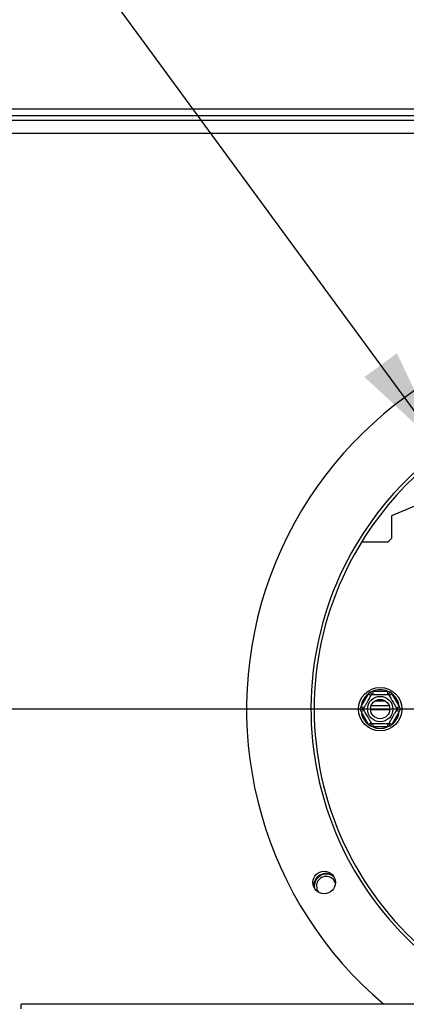
# Model space of a CAD drawing. Extents: x -68 to 13836, y 135 to 10008.
# Drawn here: x 4124 to 4364, y 2293 to 2904 of the extents above; entities that cross this region are included whole.
import ezdxf

# ---------------------------------------------------------------- set-up
doc = ezdxf.new("R2010")
doc.units = 0
doc.header["$LTSCALE"] = 50
doc.layers.get('0').update_dxf_attribs({"linetype": 'CONTINUOUS'})
doc.layers.add('FORMAT', color=7, linetype='CONTINUOUS')
doc.styles.add('SLDTEXTSTYLE0', font='TXT', dxfattribs={"width": 0.75})
doc.dimstyles.new('SLDDIMSTYLE0', dxfattribs={"dimtxt": 132.291667, "dimasz": 65, "dimexe": 0, "dimexo": 0.0625, "dimgap": 33.072917, "dimtad": 1, "dimdec": 0, "dimlfac": 0.5, "dimrnd": 1e-09, "dimzin": 12, "dimtxsty": 'SLDTEXTSTYLE0', "dimsah": 1, "dimcen": 0.09, "dimazin": 3, "dimtfac": 1, "dimtdec": 0, "dimtofl": 0, "dimtmove": 0, "dimatfit": 3, "dimtolj": 1, "dimtzin": 12})
doc.dimstyles.new('SLDDIMSTYLE2', dxfattribs={"dimtxt": 132.291667, "dimasz": 65, "dimexe": 0, "dimexo": 0.0625, "dimgap": 33.072917, "dimtad": 1, "dimdec": 0, "dimlfac": 0.5, "dimrnd": 1e-09, "dimzin": 12, "dimtxsty": 'SLDTEXTSTYLE0', "dimblk1": 'NONE', "dimsah": 1, "dimcen": 0, "dimazin": 3, "dimtfac": 1, "dimtdec": 0, "dimtmove": 0, "dimatfit": 3, "dimtolj": 1, "dimtzin": 12})

# ---------------------------------------------------------------- blocks, each defined once
blk = doc.blocks.new('_D_9')
at = {"layer": 'FORMAT'}
for p, q in [((4454.52, 2476.01), (1410.37, 2476.01)), ((1460.37, 1818.01), (1460.37, 2476.01)), ((1825.52, 1818.01), (1410.37, 1818.01)), ((1460.37, 1818.01), (1460.37, 932.26)), ((1010.21, 1585.32), (1010.21, 1625.56)), ((1010.21, 1625.56), (1257.16, 1625.56)), ((1257.16, 1625.56), (1257.16, 1585.32)), ((1037.48, 1451.56), (1229.89, 1336.12)), ((1010.21, 1061.49), (1010.21, 1021.26)), ((1257.16, 1021.26), (1257.16, 1061.49)), ((1010.21, 1021.26), (1257.16, 1021.26))]:
    blk.add_line(p, q, dxfattribs=at)
for points in [[(1460.37, 2476.01), (1447.87, 2411.01), (1472.87, 2411.01)], [(1460.37, 1818.01), (1472.87, 1883.01), (1447.87, 1883.01)]]:
    blk.add_solid(points, dxfattribs=at)
at = {"layer": 'FORMAT', "attachment_point": 1, "rotation": 90, "style": 'SLDTEXTSTYLE0'}
for s, insert, char_height in [('329mm', (1289.84, 1011.42), 132.292), ('"', (1061.09, 1530.69), 132.29), ('16', (1137.79, 1393.84), 92.604), ('15', (1014.31, 1256.99), 92.604), ('12', (1061.09, 1061.49), 132.292)]:
    blk.add_mtext(s, dxfattribs=dict(at, insert=insert, char_height=char_height))
blk = doc.blocks.new('_D_13')
at = {"layer": 'FORMAT'}
for p, q in [((4052.03, 3847.4), (3852.85, 3701.43)), ((4075.82, 3814.94), (4052.03, 3847.4)), ((4386.3, 2637.33), (3558.39, 3767.04)), ((3852.85, 3701.43), (3876.64, 3668.97)), ((4186.17, 3618.23), (3962.74, 3597.61)), ((4246.79, 3581.65), (4270.57, 3549.19)), ((4270.57, 3549.19), (4071.39, 3403.22)), ((4071.39, 3403.22), (4047.6, 3435.68)), ((4386.3, 2637.33), (4622.74, 2314.69))]:
    blk.add_line(p, q, dxfattribs=at)
blk.add_solid([(4386.3, 2637.33), (4357.96, 2697.15), (4337.79, 2682.37)], dxfattribs=at)
at = {"layer": 'FORMAT', "attachment_point": 1, "rotation": 306.23581, "style": 'SLDTEXTSTYLE0'}
for s, insert, char_height in [('%%c', (3692.32, 3865.19), 132.292), ('7', (4034.79, 3784.87), 132.29), ('7', (4130.29, 3733.67), 92.6), ('200mm', (3810.36, 3704.12), 132.292), ('8', (4071.15, 3605.5), 92.6), ('"', (4173.46, 3595.65), 132.29)]:
    blk.add_mtext(s, dxfattribs=dict(at, insert=insert, char_height=char_height))
blk = doc.blocks.new('_NONE')
blk = doc.blocks.new('_D_15')
at = {"layer": 'FORMAT'}
for p, q in [((4504.52, 2426.01), (4504.52, 1100.44)), ((1869.52, 1803.01), (1869.52, 1100.44)), ((3177.29, 1600.6), (3137.05, 1600.6)), ((3137.05, 1600.6), (3137.05, 1353.65)), ((3564.27, 1600.6), (3604.5, 1600.6)), ((3604.5, 1600.6), (3604.5, 1353.65)), ((3498.93, 1573.33), (3383.49, 1380.92)), ((3137.05, 1353.65), (3177.29, 1353.65)), ((3604.5, 1353.65), (3564.27, 1353.65)), ((1869.52, 1150.44), (4504.52, 1150.44))]:
    blk.add_line(p, q, dxfattribs=at)
for points in [[(1869.52, 1150.44), (1934.52, 1137.94), (1934.52, 1162.94)], [(4504.52, 1150.44), (4439.52, 1162.94), (4439.52, 1137.94)]]:
    blk.add_solid(points, dxfattribs=at)
at = {"layer": 'FORMAT', "attachment_point": 1, "style": 'SLDTEXTSTYLE0'}
for s, insert, char_height in [('7', (3372.79, 1596.5), 92.6), ('"', (3509.63, 1549.73), 132.29), ('51', (3177.29, 1549.73), 132.292), ('8', (3441.21, 1473.03), 92.6), ('1318mm', (3009.91, 1320.97), 132.292)]:
    blk.add_mtext(s, dxfattribs=dict(at, insert=insert, char_height=char_height))

msp = doc.modelspace()

# ---------------------------------------------------------------- linework, layer by layer
at = {"color": 7, "linetype": 'CONTINUOUS'}
for p, q in [((3489.52, 2849.01), (5519.52, 2849.01)), ((3479.52, 2842.01), (5529.52, 2842.01)), ((3489.52, 2845.01), (5519.52, 2845.01)), ((4434.52, 2630.01), (4354.52, 2596.01)), ((4354.52, 2596.01), (4354.52, 2582.01)), ((4336.03, 2580.01), (4352.52, 2580.01)), ((4352.52, 2580.01), (4354.52, 2582.01)), ((4335.63, 2477.61), (4340.19, 2485.51)), ((4340.19, 2485.51), (4341.35, 2486.71)), ((4340.19, 2485.51), (4341.92, 2484.51)), ((4341.35, 2486.71), (4342.96, 2487.11)), ((4342.96, 2487.11), (4342.96, 2485.11)), ((4342.96, 2487.11), (4352.08, 2487.11)), ((4352.08, 2487.11), (4353.7, 2486.71)), ((4352.08, 2487.11), (4352.08, 2485.11)), ((4353.12, 2484.51), (4354.85, 2485.51)), ((4353.7, 2486.71), (4354.85, 2485.51)), ((4354.85, 2485.51), (4359.41, 2477.61)), ((4350.84, 2481.01), (4344.2, 2481.01)), ((4335.17, 2476.01), (4335.63, 2477.61)), ((4335.63, 2474.41), (4335.17, 2476.01)), ((4335.63, 2477.61), (4337.36, 2476.61)), ((4335.63, 2474.41), (4337.36, 2475.41)), ((4340.19, 2466.51), (4335.63, 2474.41)), ((4353.18, 2478.01), (4341.86, 2478.01)), ((4359.41, 2474.41), (4354.85, 2466.51)), ((4357.68, 2476.61), (4359.41, 2477.61)), ((4357.68, 2475.41), (4359.41, 2474.41)), ((4359.41, 2477.61), (4359.87, 2476.01)), ((4359.87, 2476.01), (4359.41, 2474.41)), ((4340.19, 2466.51), (4341.92, 2467.51)), ((4341.35, 2465.31), (4340.19, 2466.51)), ((4342.96, 2466.91), (4342.96, 2464.91)), ((4352.08, 2466.91), (4352.08, 2464.91)), ((4353.12, 2467.51), (4354.85, 2466.51)), ((4354.85, 2466.51), (4353.7, 2465.31)), ((4342.96, 2464.91), (4341.35, 2465.31)), ((4352.08, 2464.91), (4342.96, 2464.91)), ((4353.7, 2465.31), (4352.08, 2464.91)), ((4884.52, 2292.58), (4124.52, 2292.58)), ((4124.52, 2289.62), (4124.52, 2292.58))]:
    msp.add_line(p, q, dxfattribs=at)
at = {"color": 8, "linetype": 'CONTINUOUS'}
for p, q in [((3479.52, 2834.01), (5529.52, 2834.01)), ((4353.5, 2475.51), (4341.54, 2475.51))]:
    msp.add_line(p, q, dxfattribs=at)
at = {"color": 7, "linetype": 'CONTINUOUS'}
for centre, radius in [((4347.52, 2476.01), 13.5), ((4347.52, 2476.01), 7.88), ((4347.52, 2476.01), 6), ((4312.77, 2368.16), 7)]:
    msp.add_circle(centre, radius, dxfattribs=at)
for centre, radius, start, end in [((4504.52, 2476.01), 240, 26.19196, 229.84348), ((4504.52, 2476.01), 200, 293.48811, 149.35657), ((4504.52, 2476.01), 198, 292.11854, 149.35657), ((4504.52, 2476.01), 200, 149.35657, 246.51189), ((4504.52, 2476.01), 198, 149.35657, 247.88146), ((4347.52, 2476.01), 12, 127.66835, 172.33165), ((4347.52, 2476.01), 12, 67.66835, 112.33165), ((4347.52, 2476.01), 12, 7.66835, 52.33165), ((4347.52, 2476.01), 12, 187.66835, 232.33165), ((4347.52, 2476.01), 12, 307.66835, 352.33165), ((4347.52, 2476.01), 12, 247.66835, 292.33165), ((4314, 2366.01), 7.8, 57.08179, 182.54329), ((4314, 2366.01), 7.42, 120, 190.55027), ((4314, 2366.01), 6, 16.23037, 223.12618), ((4314, 2366.01), 7.42, 51.80451, 120)]:
    msp.add_arc(centre, radius, start, end, dxfattribs=at)
for points, knots in [([(4337.01, 2476.01), (4337.04, 2476.05), (4337.09, 2476.15), (4337.56, 2476.95), (4338.3, 2478.24), (4339.06, 2479.55), (4339.78, 2480.8), (4340.47, 2481.99), (4341.2, 2483.26), (4341.79, 2484.29), (4342.19, 2484.98), (4342.24, 2485.07), (4342.27, 2485.11)], [0, 0, 0, 0, 0.103374, 0.227402, 0.345681, 0.452315, 0.499829, 0.594514, 0.689001, 0.787163, 0.89589, 1, 1, 1, 1]), ([(4341.35, 2486.71), (4341.35, 2486.7), (4341.39, 2486.62), (4341.56, 2486.33), (4341.82, 2485.89), (4342.07, 2485.45), (4342.23, 2485.17), (4342.26, 2485.13), (4342.27, 2485.11)], [0, 0, 0, 0, 0.004162, 0.09651, 0.357505, 0.581507, 0.790467, 1, 1, 1, 1]), ([(4342.27, 2485.11), (4342.33, 2485.11), (4342.45, 2485.11), (4343.43, 2485.11), (4344.9, 2485.11), (4346.67, 2485.11), (4348.39, 2485.11), (4349.92, 2485.11), (4351.25, 2485.11), (4352.26, 2485.11), (4352.72, 2485.11), (4352.76, 2485.11), (4352.77, 2485.11)], [0, 0, 0, 0, 0.115719, 0.231594, 0.349263, 0.455471, 0.550002, 0.639991, 0.733866, 0.836939, 0.950516, 1, 1, 1, 1]), ([(4353.7, 2486.71), (4353.69, 2486.7), (4353.65, 2486.62), (4353.48, 2486.33), (4353.22, 2485.89), (4352.97, 2485.45), (4352.81, 2485.17), (4352.79, 2485.13), (4352.77, 2485.11)], [0, 0, 0, 0, 0.0041616, 0.0965099, 0.3575048, 0.5815074, 0.7904673, 1, 1, 1, 1]), ([(4352.77, 2485.11), (4352.81, 2485.06), (4352.87, 2484.95), (4353.36, 2484.1), (4354.09, 2482.83), (4354.97, 2481.3), (4355.83, 2479.81), (4356.6, 2478.48), (4357.26, 2477.33), (4357.77, 2476.45), (4358, 2476.05), (4358.02, 2476.02), (4358.03, 2476.01)], [0, 0, 0, 0, 0.115719, 0.231594, 0.349263, 0.455471, 0.550002, 0.639991, 0.733866, 0.836939, 0.950516, 1, 1, 1, 1]), ([(4335.17, 2476.01), (4335.17, 2476.01), (4335.27, 2476.01), (4335.6, 2476.01), (4336.12, 2476.01), (4336.62, 2476.01), (4336.95, 2476.01), (4336.99, 2476.01), (4337.01, 2476.01)], [0, 0, 0, 0, 0.004162, 0.09651, 0.357505, 0.581507, 0.790467, 1, 1, 1, 1]), ([(4342.27, 2466.91), (4342.24, 2466.96), (4342.18, 2467.07), (4341.69, 2467.92), (4340.95, 2469.19), (4340.07, 2470.72), (4339.21, 2472.21), (4338.44, 2473.54), (4337.78, 2474.69), (4337.27, 2475.57), (4337.04, 2475.97), (4337.02, 2476), (4337.01, 2476.01)], [0, 0, 0, 0, 0.115719, 0.231594, 0.349263, 0.455471, 0.550002, 0.639991, 0.733866, 0.836939, 0.950516, 1, 1, 1, 1]), ([(4358.03, 2476.01), (4358, 2475.97), (4357.95, 2475.87), (4357.49, 2475.07), (4356.74, 2473.78), (4355.99, 2472.47), (4355.27, 2471.22), (4354.58, 2470.03), (4353.84, 2468.76), (4353.25, 2467.73), (4352.85, 2467.04), (4352.8, 2466.95), (4352.77, 2466.91)], [0, 0, 0, 0, 0.103374, 0.227402, 0.345681, 0.452315, 0.499829, 0.594514, 0.689001, 0.787163, 0.89589, 1, 1, 1, 1]), ([(4358.03, 2476.01), (4358.05, 2476.01), (4358.09, 2476.01), (4358.42, 2476.01), (4358.92, 2476.01), (4359.44, 2476.01), (4359.77, 2476.01), (4359.87, 2476.01), (4359.87, 2476.01)], [0, 0, 0, 0, 0.209533, 0.418493, 0.642495, 0.90349, 0.995838, 1, 1, 1, 1]), ([(4342.27, 2466.91), (4342.26, 2466.89), (4342.23, 2466.85), (4342.07, 2466.57), (4341.82, 2466.14), (4341.56, 2465.69), (4341.39, 2465.4), (4341.35, 2465.32), (4341.35, 2465.31)], [0, 0, 0, 0, 0.209533, 0.418493, 0.642495, 0.90349, 0.995838, 1, 1, 1, 1]), ([(4352.77, 2466.91), (4352.71, 2466.91), (4352.59, 2466.91), (4351.61, 2466.91), (4350.14, 2466.91), (4348.37, 2466.91), (4346.65, 2466.91), (4345.12, 2466.91), (4343.8, 2466.91), (4342.78, 2466.91), (4342.32, 2466.91), (4342.28, 2466.91), (4342.27, 2466.91)], [0, 0, 0, 0, 0.115719, 0.231594, 0.349263, 0.455471, 0.550002, 0.639991, 0.733866, 0.836939, 0.950516, 1, 1, 1, 1]), ([(4352.77, 2466.91), (4352.79, 2466.89), (4352.81, 2466.85), (4352.97, 2466.57), (4353.22, 2466.14), (4353.48, 2465.69), (4353.65, 2465.4), (4353.69, 2465.32), (4353.7, 2465.31)], [0, 0, 0, 0, 0.209533, 0.418493, 0.642495, 0.90349, 0.995838, 1, 1, 1, 1])]:
    msp.add_open_spline(points, degree=3, knots=knots, dxfattribs=at)

# ---------------------------------------------------------------- dimensions: what is measured, and where the dimension line sits
at = {"layer": 'FORMAT'}
dim = msp.add_diameter_dim_2p(p1=(4622.74, 2314.69), p2=(4386.3, 2637.33), dimstyle='SLDDIMSTYLE2', dxfattribs=at)
dim.commit()
dim.dimension.update_dxf_attribs({"geometry": '_D_13', "text_midpoint": (3788.35, 3453.26), "dimtype": 163})
dim = msp.add_linear_dim(base=(1460.37, 2476.01), p1=(1875.52, 1818.01), p2=(4504.52, 2476.01), angle=90, dimstyle='SLDDIMSTYLE0', dxfattribs=at)
dim.commit()
dim.dimension.update_dxf_attribs({"geometry": '_D_9', "text_midpoint": (1460.37, 1323.41), "dimtype": 160})
dim = msp.add_linear_dim(base=(4504.52061495, 1150.43974603), p1=(1869.52061495, 1853.01047542), p2=(4504.52061495, 2476.01047542), dimstyle='SLDDIMSTYLE0', dxfattribs=at)
dim.commit()
dim.dimension.update_dxf_attribs({"geometry": '_D_15', "text_midpoint": (3370.77628817, 1150.43974603), "dimtype": 160})

doc.saveas('drawing.dxf')
